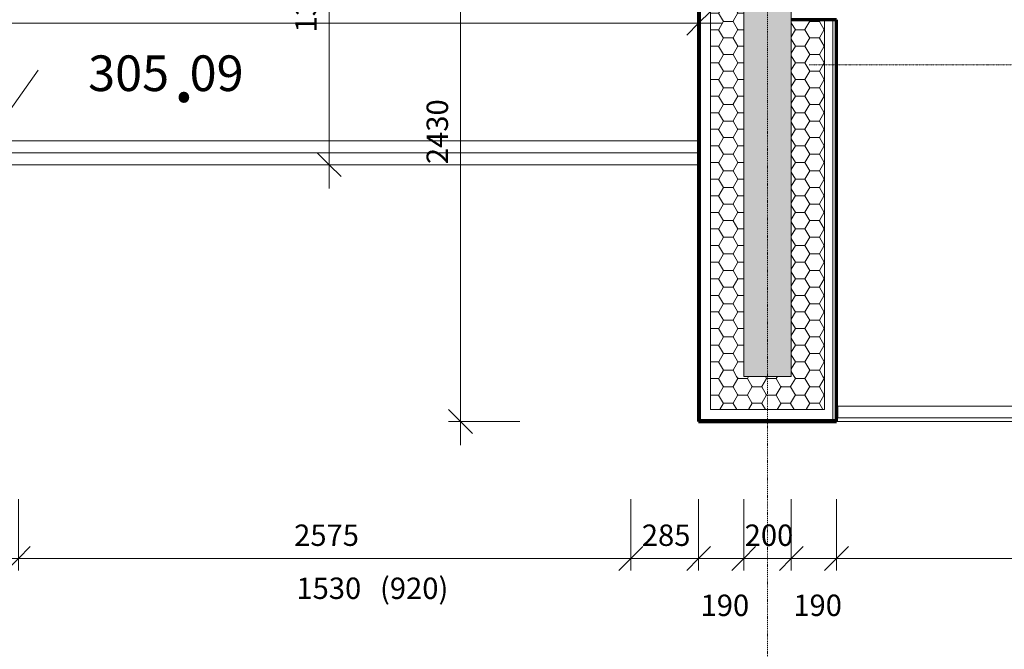
# Model space of a CAD drawing. Units: millimetres. Extents: x 837 to 66267, y -10843 to 32286.
# Drawn here: x 41859 to 45999, y 11572 to 14220 of the extents above; entities that cross this region are included whole.
import ezdxf

# ---------------------------------------------------------------- set-up
doc = ezdxf.new("R2010")
doc.units = ezdxf.units.MM
doc.linetypes.add('Dash dot', pattern=[8, 4, -2, 0, -2])
doc.linetypes.add('Dash dot dot', pattern=[5.8, 2.8, -1, 0, -1, 0, -1])
for name, color, linetype, lineweight in [('A-----DIP', 1, 'Continuous', 18), ('A-----DIP-50', 1, 'Continuous', 18), ('A-----NPP', 3, 'Continuous', 50), ('A-----TEP', 2, 'Continuous', 18), ('A-AREAIDM', 2, 'Continuous', 18), ('A-FLORHRM', 1, 'Continuous', 18), ('A-FLOROTM', 6, 'Continuous', 18), ('A-FLOROVM', 8, 'Dash dot dot', 18), ('A-WALL', 2, 'Continuous', 18), ('S-GRIDIDM', 1, 'Continuous', 18)]:
    doc.layers.add(name, color=color, linetype=linetype, lineweight=lineweight)
doc.dimstyles.new('1_8mm_ISOCPEUR_2', dxfattribs={"dimscale": 304.8, "dimtxt": 0.295276, "dimasz": 0.18, "dimexe": 0.164042, "dimexo": 0.016404, "dimgap": 0.082021, "dimtad": 1, "dimtoh": 1, "dimdec": 0, "dimzin": 1, "dimdsep": 46, "dimtxsty": 'Standard', "dimtsz": 0.23199, "dimcen": 0.09, "dimdle": 0.328084, "dimazin": 0, "dimtfac": 1, "dimtdec": 0, "dimtmove": 0, "dimatfit": 3, "dimfxl": 0, "dimtvp": 1, "dimtolj": 1, "dimtzin": 0, "dimarcsym": 0})
pattern_1 = [(6.843, (0, 0), (-4317.9980743, -508.0167124), [63.956, -6331.601]), (26.565, (63.5, 7.62), (254.00056, 253.99965), [28.398, -539.563]), (48.814, (88.9, 20.32), (1524.00296, 1777.998268), [27, -2673.056]), (67.38, (106.68, 40.64), (-762.003883, -1777.9986654), [33.02, -3268.98]), (90, (119.38, 71.12), (-254, 254), [40.64, -213.36]), (61.39, (119.38, 111.76), (-1269.981549, -2286.010835), [31.826, -3150.785]), (86.186, (134.62, 139.7), (-253.9955364, -3556.00047), [38.185, -3780.273]), (72.897, (137.16, 177.8), (762.0124175, 2539.996168), [34.548, -3420.226]), (41.987, (147.32, 210.82), (-2286.00794, -2031.991443), [34.172, -3383.048]), (10.305, (172.72, 233.68), (-1523.999768, -254.003607), [28.398, -2811.408]), (15.945, (200.66, 238.76), (-1016.002353, -253.992717), [55.474, -1793.674]), (6.843, (50.8, 0), (-4317.9980743, -508.0167124), [63.956, -6331.601]), (26.565, (114.3, 7.62), (254.00056, 253.99965), [28.398, -539.563]), (48.814, (139.7, 20.32), (1524.00296, 1777.998268), [27, -2673.056]), (67.38, (157.48, 40.64), (-762.003883, -1777.9986654), [33.02, -3268.98]), (90, (170.18, 71.12), (-254, 254), [40.64, -213.36]), (61.39, (170.18, 111.76), (-1269.981549, -2286.010835), [31.826, -3150.785]), (86.186, (185.42, 139.7), (-253.9955364, -3556.00047), [38.185, -3780.273]), (72.897, (187.96, 177.8), (762.0124175, 2539.996168), [34.548, -3420.226]), (41.987, (198.12, 210.82), (-2286.00794, -2031.991443), [34.172, -3383.048]), (10.305, (223.52, 233.68), (-1523.999768, -254.003607), [28.398, -2811.408]), (15.945, (251.46, 238.76), (-1016.002353, -253.992717), [55.474, -1793.674]), (6.843, (101.6, 0), (-4317.9980743, -508.0167124), [63.956, -6331.601]), (26.565, (165.1, 7.62), (254.00056, 253.99965), [28.398, -539.563]), (48.814, (190.5, 20.32), (1524.00296, 1777.998268), [27, -2673.056]), (67.38, (208.28, 40.64), (-762.003883, -1777.9986654), [33.02, -3268.98]), (90, (220.98, 71.12), (-254, 254), [40.64, -213.36]), (61.39, (220.98, 111.76), (-1269.981549, -2286.010835), [31.826, -3150.785]), (86.186, (236.22, 139.7), (-253.9955364, -3556.00047), [38.185, -3780.273]), (72.897, (238.76, 177.8), (762.0124175, 2539.996168), [34.548, -3420.226]), (41.987, (248.92, 210.82), (-2286.00794, -2031.991443), [34.172, -3383.048]), (10.305, (274.32, 233.68), (-1523.999768, -254.003607), [28.398, -2811.408]), (15.945, (302.26, 238.76), (-1016.002353, -253.992717), [55.474, -1793.674]), (6.843, (152.4, 0), (-4317.9980743, -508.0167124), [63.956, -6331.601]), (26.565, (215.9, 7.62), (254.00056, 253.99965), [28.398, -539.563]), (48.814, (241.3, 20.32), (1524.00296, 1777.998268), [27, -2673.056]), (67.38, (259.08, 40.64), (-762.003883, -1777.9986654), [33.02, -3268.98]), (90, (271.78, 71.12), (-254, 254), [40.64, -213.36]), (61.39, (271.78, 111.76), (-1269.981549, -2286.010835), [31.826, -3150.785]), (86.186, (287.02, 139.7), (-253.9955364, -3556.00047), [38.185, -3780.273]), (72.897, (289.56, 177.8), (762.0124175, 2539.996168), [34.548, -3420.226]), (41.987, (299.72, 210.82), (-2286.00794, -2031.991443), [34.172, -3383.048]), (10.305, (325.12, 233.68), (-1523.999768, -254.003607), [28.398, -2811.408]), (15.945, (353.06, 238.76), (-1016.002353, -253.992717), [55.474, -1793.674]), (6.843, (203.2, 0), (-4317.9980743, -508.0167124), [63.956, -6331.601]), (26.565, (266.7, 7.62), (254.00056, 253.99965), [28.398, -539.563]), (48.814, (292.1, 20.32), (1524.00296, 1777.998268), [27, -2673.056]), (67.38, (309.88, 40.64), (-762.003883, -1777.9986654), [33.02, -3268.98]), (90, (322.58, 71.12), (-254, 254), [40.64, -213.36]), (61.39, (322.58, 111.76), (-1269.981549, -2286.010835), [31.826, -3150.785]), (86.186, (337.82, 139.7), (-253.9955364, -3556.00047), [38.185, -3780.273]), (72.897, (340.36, 177.8), (762.0124175, 2539.996168), [34.548, -3420.226]), (41.987, (350.52, 210.82), (-2286.00794, -2031.991443), [34.172, -3383.048]), (10.305, (375.92, 233.68), (-1523.999768, -254.003607), [28.398, -2811.408]), (15.945, (403.86, 238.76), (-1016.002353, -253.992717), [55.474, -1793.674])]
pattern_2 = [(0, (0, 0), (60.484, 34.92), [40.322, -80.645]), (120, (0, 0), (-60.483607, 34.92068), [40.323, -80.645]), (60, (0, 0), (0.000393, 69.84068), [1.676, -78.969, 40.323, 0])]
pattern_3 = [(90, (0, 0), (-500, 3e-14), [])]

# ---------------------------------------------------------------- blocks, each defined once
blk = doc.blocks.new('Zábradlí - Zábradlí_2-12')
at = {"layer": 'A-FLORHRM'}
for p, q in [((42251, 12544.6), (42251, 12594.6)), ((42251, 12594.6), (45556, 12594.6)), ((45556, 12594.6), (45556, 12544.6)), ((42251, 12544.6), (45556, 12544.6))]:
    blk.add_line(p, q, dxfattribs=at)
blk = doc.blocks.new('Zábradlí - Zábradlí_2-117')
at = {"layer": 'A-FLORHRM'}
for p, q in [((38306, 13659.6), (38306, 13709.6)), ((41666, 13709.6), (38306, 13709.6)), ((41666, 13659.6), (38306, 13659.6))]:
    blk.add_line(p, q, dxfattribs=at)
blk = doc.blocks.new('Popis mistnosti podklad - Popis mistnosti podklad_2-4291292')
at = {"layer": 'A-AREAIDM', "insert": (0.4, 0.35), "char_height": 5, "width": 2.28, "attachment_point": 2, "line_spacing_factor": 0.923077}
blk.add_mtext('\\fArial|b0|i0|c238|p34|;.', dxfattribs=at)
blk = doc.blocks.new('DIMBLOCK69')
at = {"layer": 'A-----DIP-50'}
for p, q in [((41193.5, 12203.8), (41193.5, 11903.8)), ((41193.5, 11953.8), (41193.5, 12203.8)), ((41853.5, 12203.8), (41853.5, 11903.8)), ((41853.5, 11953.8), (41853.5, 12203.8)), ((41193.5, 11953.8), (41243.5, 12003.8)), ((41853.5, 11953.8), (41903.5, 12003.8)), ((41193.5, 11953.8), (41143.5, 11903.8)), ((41193.5, 11953.8), (41953.5, 11953.8)), ((41853.5, 11953.8), (41803.5, 11903.8))]:
    blk.add_line(p, q, dxfattribs=at)
at = {"layer": 'A-----DIP-50', "color": 0, "insert": (41427.4, 12096.5), "char_height": 90, "width": 230.538, "attachment_point": 1, "line_spacing_factor": 1.153846}
blk.add_mtext('\\fISOCPEUR|b0|i0|c238|p34|;660', dxfattribs=at)
blk = doc.blocks.new('DIMBLOCK70')
at = {"layer": 'A-----DIP-50'}
for p, q in [((41853.5, 12203.8), (41853.5, 11903.8)), ((41853.5, 11953.8), (41853.5, 12203.8)), ((44428.5, 12203.8), (44428.5, 11903.8)), ((44428.5, 11953.8), (44428.5, 12203.8)), ((41853.5, 11953.8), (41903.5, 12003.8)), ((44428.5, 11953.8), (44478.5, 12003.8)), ((41853.5, 11953.8), (41803.5, 11903.8)), ((41853.5, 11953.8), (44528.5, 11953.8)), ((44428.5, 11953.8), (44378.5, 11903.8))]:
    blk.add_line(p, q, dxfattribs=at)
at = {"layer": 'A-----DIP-50', "color": 0, "char_height": 90, "attachment_point": 1, "line_spacing_factor": 1.153846}
for s, insert, width in [('\\fISOCPEUR|b0|i0|c238|p34|;2575', (43012.9, 12096.5), 307.385), ('\\fISOCPEUR|b0|i0|c238|p34|;1530', (43022.4, 11873.4), 284.538)]:
    blk.add_mtext(s, dxfattribs=dict(at, insert=insert, width=width))
blk = doc.blocks.new('DIMBLOCK71')
at = {"layer": 'A-----DIP-50'}
for p, q in [((44428.5, 12203.8), (44428.5, 11903.8)), ((44428.5, 11953.8), (44428.5, 12203.8)), ((44713.5, 12203.8), (44713.5, 11903.8)), ((44713.5, 11953.8), (44713.5, 12203.8)), ((44428.5, 11953.8), (44478.5, 12003.8)), ((44713.5, 11953.8), (44763.5, 12003.8)), ((44428.5, 11953.8), (44378.5, 11903.8)), ((44428.5, 11953.8), (44813.5, 11953.8)), ((44713.5, 11953.8), (44663.5, 11903.8))]:
    blk.add_line(p, q, dxfattribs=at)
at = {"layer": 'A-----DIP-50', "color": 0, "insert": (44474.9, 12096.5), "char_height": 90, "width": 230.538, "attachment_point": 1, "line_spacing_factor": 1.153846}
blk.add_mtext('\\fISOCPEUR|b0|i0|c238|p34|;285', dxfattribs=at)
blk = doc.blocks.new('DIMBLOCK72')
at = {"layer": 'A-----DIP-50'}
for p, q in [((44713.5, 12203.8), (44713.5, 11903.8)), ((44713.5, 11953.8), (44713.5, 12203.8)), ((44903.5, 12203.8), (44903.5, 11903.8)), ((44903.5, 11953.8), (44903.5, 12203.8)), ((44713.5, 11953.8), (44763.5, 12003.8)), ((44903.5, 11953.8), (44953.5, 12003.8)), ((44713.5, 11953.8), (44663.5, 11903.8)), ((44713.5, 11953.8), (45003.5, 11953.8)), ((44903.5, 11953.8), (44853.5, 11903.8))]:
    blk.add_line(p, q, dxfattribs=at)
at = {"layer": 'A-----DIP-50', "color": 0, "insert": (44721.9, 11801.7), "char_height": 90, "width": 207.692, "attachment_point": 1, "line_spacing_factor": 1.153846}
blk.add_mtext('\\fISOCPEUR|b0|i0|c238|p34|;190', dxfattribs=at)
blk = doc.blocks.new('DIMBLOCK73')
at = {"layer": 'A-----DIP-50'}
for p, q in [((44903.5, 12203.8), (44903.5, 11903.8)), ((44903.5, 11953.8), (44903.5, 12203.8)), ((45103.5, 12203.8), (45103.5, 11903.8)), ((45103.5, 11953.8), (45103.5, 12203.8)), ((44903.5, 11953.8), (44953.5, 12003.8)), ((45103.5, 11953.8), (45153.5, 12003.8)), ((44903.5, 11953.8), (44853.5, 11903.8)), ((44903.5, 11953.8), (45203.5, 11953.8)), ((45103.5, 11953.8), (45053.5, 11903.8))]:
    blk.add_line(p, q, dxfattribs=at)
at = {"layer": 'A-----DIP-50', "color": 0, "insert": (44907.4, 12096.5), "char_height": 90, "width": 230.538, "attachment_point": 1, "line_spacing_factor": 1.153846}
blk.add_mtext('\\fISOCPEUR|b0|i0|c238|p34|;200', dxfattribs=at)
blk = doc.blocks.new('DIMBLOCK74')
at = {"layer": 'A-----DIP-50'}
for p, q in [((45103.5, 12203.8), (45103.5, 11903.8)), ((45103.5, 11953.8), (45103.5, 12203.8)), ((45293.5, 12203.8), (45293.5, 11903.8)), ((45293.5, 11953.8), (45293.5, 12203.8)), ((45103.5, 11953.8), (45153.5, 12003.8)), ((45293.5, 11953.8), (45343.5, 12003.8)), ((45103.5, 11953.8), (45053.5, 11903.8)), ((45103.5, 11953.8), (45393.5, 11953.8)), ((45293.5, 11953.8), (45243.5, 11903.8))]:
    blk.add_line(p, q, dxfattribs=at)
at = {"layer": 'A-----DIP-50', "color": 0, "insert": (45111.9, 11801.7), "char_height": 90, "width": 207.692, "attachment_point": 1, "line_spacing_factor": 1.153846}
blk.add_mtext('\\fISOCPEUR|b0|i0|c238|p34|;190', dxfattribs=at)
blk = doc.blocks.new('DIMBLOCK75')
at = {"layer": 'A-----DIP-50'}
for p, q in [((45293.5, 12203.8), (45293.5, 11903.8)), ((45293.5, 11953.8), (45293.5, 12203.8)), ((51938.5, 12203.8), (51938.5, 11903.8)), ((51938.5, 11953.8), (51938.5, 12203.8)), ((45293.5, 11953.8), (45343.5, 12003.8)), ((51938.5, 11953.8), (51988.5, 12003.8)), ((45293.5, 11953.8), (45243.5, 11903.8)), ((45293.5, 11953.8), (52038.5, 11953.8)), ((51938.5, 11953.8), (51888.5, 11903.8))]:
    blk.add_line(p, q, dxfattribs=at)
at = {"layer": 'A-----DIP-50', "color": 0, "insert": (48483.6, 12096.5), "char_height": 90, "width": 317.769, "attachment_point": 1, "line_spacing_factor": 1.153846}
blk.add_mtext('\\fISOCPEUR|b0|i0|c238|p34|;6645', dxfattribs=at)
blk = doc.blocks.new('DIMBLOCK124')
at = {"layer": 'A-----DIP-50'}
for p, q in [((38093.5, 8202.3), (38093.5, 7902.3)), ((38093.5, 7952.3), (38093.5, 8202.3)), ((44713.5, 8202.3), (44713.5, 7902.3)), ((44713.5, 7952.3), (44713.5, 8202.3)), ((38093.5, 7952.3), (38143.5, 8002.3)), ((44713.5, 7952.3), (44763.5, 8002.3)), ((38093.5, 7952.3), (38043.5, 7902.3)), ((38093.5, 7952.3), (44813.5, 7952.3)), ((44713.5, 7952.3), (44663.5, 7902.3))]:
    blk.add_line(p, q, dxfattribs=at)
at = {"layer": 'A-----DIP-50', "color": 0, "insert": (41275.4, 8095), "char_height": 90, "width": 307.385, "attachment_point": 1, "line_spacing_factor": 1.153846}
blk.add_mtext('\\fISOCPEUR|b0|i0|c238|p34|;6620', dxfattribs=at)
blk = doc.blocks.new('DIMBLOCK125')
at = {"layer": 'A-----DIP-50'}
for p, q in [((44713.5, 8202.3), (44713.5, 7902.3)), ((44713.5, 7952.3), (44713.5, 8202.3)), ((52518.5, 8202.3), (52518.5, 7902.3)), ((52518.5, 7952.3), (52518.5, 8202.3)), ((44713.5, 7952.3), (44763.5, 8002.3)), ((52518.5, 7952.3), (52568.5, 8002.3)), ((44713.5, 7952.3), (44663.5, 7902.3)), ((44713.5, 7952.3), (52618.5, 7952.3)), ((52518.5, 7952.3), (52468.5, 7902.3))]:
    blk.add_line(p, q, dxfattribs=at)
at = {"layer": 'A-----DIP-50', "color": 0, "insert": (48487.9, 8095), "char_height": 90, "width": 307.385, "attachment_point": 1, "line_spacing_factor": 1.153846}
blk.add_mtext('\\fISOCPEUR|b0|i0|c238|p34|;7805', dxfattribs=at)
blk = doc.blocks.new('DIMBLOCK126')
at = {"layer": 'A-----DIP-50'}
for p, q in [((23343.5, 8734.5), (23343.5, 8434.5)), ((23343.5, 8484.5), (23343.5, 8734.5)), ((52518.5, 8734.5), (52518.5, 8434.5)), ((52518.5, 8484.5), (52518.5, 8734.5)), ((23343.5, 8484.5), (23393.5, 8534.5)), ((52518.5, 8484.5), (52568.5, 8534.5)), ((23243.5, 8484.5), (52618.5, 8484.5)), ((23343.5, 8484.5), (23293.5, 8434.5)), ((52518.5, 8484.5), (52468.5, 8434.5))]:
    blk.add_line(p, q, dxfattribs=at)
at = {"layer": 'A-----DIP-50', "color": 0, "insert": (37780.4, 8627.2), "char_height": 90, "width": 361.385, "attachment_point": 1, "line_spacing_factor": 1.153846}
blk.add_mtext('\\fISOCPEUR|b0|i0|c238|p34|;29175', dxfattribs=at)
blk = doc.blocks.new('DIMBLOCK135')
at = {"layer": 'A-----DIP-50'}
for p, q in [((38093.5, 14454.4), (38093.5, 14154.4)), ((38093.5, 14204.4), (38093.5, 14454.4)), ((44713.5, 14454.4), (44713.5, 14154.4)), ((44713.5, 14204.4), (44713.5, 14454.4)), ((38093.5, 14204.4), (38143.5, 14254.4)), ((44713.5, 14204.4), (44763.5, 14254.4)), ((37993.5, 14204.4), (44813.5, 14204.4)), ((38093.5, 14204.4), (38043.5, 14154.4)), ((44713.5, 14204.4), (44663.5, 14154.4))]:
    blk.add_line(p, q, dxfattribs=at)
at = {"layer": 'A-----DIP-50', "color": 0, "insert": (41275.4, 14347.1), "char_height": 90, "width": 307.385, "attachment_point": 1, "line_spacing_factor": 1.153846}
blk.add_mtext('\\fISOCPEUR|b0|i0|c238|p34|;6620', dxfattribs=at)
blk = doc.blocks.new('DIMBLOCK148')
at = {"layer": 'A-----DIP-50'}
for p, q in [((43712.6, 12429.6), (43712.6, 15059.6)), ((43712.6, 14959.6), (43662.6, 15009.6)), ((43462.6, 14959.6), (43762.6, 14959.6)), ((43712.6, 14959.6), (43462.6, 14959.6)), ((43712.6, 14959.6), (43762.6, 14909.6)), ((43712.6, 12529.6), (43662.6, 12579.6)), ((43962.6, 12529.6), (43662.6, 12529.6)), ((43712.6, 12529.6), (43762.6, 12479.6)), ((43712.6, 12529.6), (43962.6, 12529.6))]:
    blk.add_line(p, q, dxfattribs=at)
at = {"layer": 'A-----DIP-50', "color": 0, "insert": (43569.9, 13612.2), "char_height": 90, "width": 317.769, "attachment_point": 1, "rotation": 90, "line_spacing_factor": 1.153846}
blk.add_mtext('\\fISOCPEUR|b0|i0|c238|p34|;2430', dxfattribs=at)
blk = doc.blocks.new('DIMBLOCK527')
at = {"layer": 'A-----DIP-50'}
for p, q in [((43160.2, 13509.6), (43160.2, 15059.6)), ((43160.2, 14959.6), (43110.2, 15009.6)), ((42910.2, 14959.6), (43210.2, 14959.6)), ((43160.2, 14959.6), (42910.2, 14959.6)), ((43160.2, 14959.6), (43210.2, 14909.6)), ((43160.2, 13609.6), (43110.2, 13659.6)), ((42910.2, 13609.6), (43210.2, 13609.6)), ((43160.2, 13609.6), (42910.2, 13609.6)), ((43160.2, 13609.6), (43210.2, 13559.6))]:
    blk.add_line(p, q, dxfattribs=at)
at = {"layer": 'A-----DIP-50', "color": 0, "insert": (43017.5, 14166.1), "char_height": 90, "width": 284.538, "attachment_point": 1, "rotation": 90, "line_spacing_factor": 1.153846}
blk.add_mtext('\\fISOCPEUR|b0|i0|c238|p34|;1350', dxfattribs=at)

msp = doc.modelspace()

# ---------------------------------------------------------------- hatches: boundary and pattern name
at = {"layer": 'A-WALL'}
h = msp.add_hatch(color=256, dxfattribs=at)
h.paths.add_polyline_path([(45003.5, 22369.6), (44903.5, 22369.6), (44903.5, 22169.6), (44903.5, 22094.6), (44903.5, 22069.6), (44903.5, 19219.6), (44903.5, 19144.6), (44903.5, 19069.6), (44903.5, 15319.6), (44903.5, 15219.6), (44903.5, 15119.6), (44903.5, 15039.6), (44903.5, 14959.6), (44903.5, 12719.6), (45003.5, 12719.6), (45103.5, 12719.6), (45103.5, 14219.6), (45103.5, 14469.6), (45103.5, 22369.6)], flags=0)
h.paths.add_polyline_path([(45003.5, 29869.6), (44903.5, 29869.6), (44903.5, 28529.6), (44903.5, 28449.6), (44903.5, 28369.6), (44903.5, 28269.6), (44903.5, 28169.6), (44903.5, 23819.6), (44903.5, 23569.6), (45003.5, 23569.6), (45103.5, 23569.6), (45103.5, 24619.6), (45103.5, 24769.6), (45103.5, 29669.6), (45103.5, 29769.6), (45103.5, 29869.6)], flags=0)
msp.add_hatch(color=256, dxfattribs=at).paths.add_polyline_path([(45003.5, 22369.6), (44903.5, 22369.6), (44903.5, 22169.6), (44903.5, 22094.6), (44903.5, 22069.6), (44903.5, 19219.6), (44903.5, 19144.6), (44903.5, 19069.6), (44903.5, 15319.6), (44903.5, 15219.6), (44903.5, 15119.6), (44903.5, 15039.6), (44903.5, 14959.6), (44903.5, 12719.6), (45003.5, 12719.6), (45103.5, 12719.6), (45103.5, 14219.6), (45103.5, 14469.6), (45103.5, 22369.6)], flags=0)
h = msp.add_hatch(dxfattribs=at)
h.set_pattern_fill('FP2_7', color=256, style=0, pattern_type=2)
h.set_pattern_definition(pattern_1)
h.paths.add_polyline_path([(44721.5, 14959.6), (44713.5, 14959.6), (44713.5, 12719.6), (44721.5, 12719.6)], flags=0)
h = msp.add_hatch(dxfattribs=at)
h.set_pattern_fill('FP2_8', color=256, style=0, pattern_type=2)
h.set_pattern_definition(pattern_2)
h.paths.add_polyline_path([(44903.5, 12719.6), (44903.5, 14959.6), (44763.5, 14959.6), (44763.5, 12719.6)], flags=0)
h = msp.add_hatch(dxfattribs=at)
h.set_pattern_fill('FP2_8', color=256, style=0, pattern_type=2)
h.set_pattern_definition(pattern_2)
h.paths.add_polyline_path([(45243.5, 14219.6), (45103.5, 14219.6), (45103.5, 12719.6), (45243.5, 12719.6)], flags=0)
h = msp.add_hatch(dxfattribs=at)
h.set_pattern_fill('FP2_9', color=256, style=0, pattern_type=2)
h.set_pattern_definition(pattern_3)
h.paths.add_polyline_path([(45293.5, 12719.6), (45293.5, 14219.6), (45278.5, 14219.6), (45278.5, 12719.6)], flags=0)
h = msp.add_hatch(dxfattribs=at)
h.set_pattern_fill('FP2_7', color=256, style=0, pattern_type=2)
h.set_pattern_definition(pattern_1)
h.paths.add_polyline_path([(44713.5, 12719.6), (44713.5, 12537.6), (44721.5, 12537.6), (44721.5, 12579.6), (44721.5, 12719.6)], flags=0)
h = msp.add_hatch(dxfattribs=at)
h.set_pattern_fill('FP2_8', color=256, style=0, pattern_type=2)
h.set_pattern_definition(pattern_2)
h.paths.add_polyline_path([(45243.5, 12719.6), (45103.5, 12719.6), (45003.5, 12719.6), (44903.5, 12719.6), (44763.5, 12719.6), (44763.5, 12579.6), (45243.5, 12579.6)], flags=0)
h = msp.add_hatch(dxfattribs=at)
h.set_pattern_fill('FP2_9', color=256, style=0, pattern_type=2)
h.set_pattern_definition(pattern_3)
h.paths.add_polyline_path([(45278.5, 12719.6), (45278.5, 12579.6), (45278.5, 12537.6), (45293.5, 12537.6), (45293.5, 12719.6)], flags=0)
h = msp.add_hatch(dxfattribs=at)
h.set_pattern_fill('FP2_7', color=256, style=0, pattern_type=2)
h.set_pattern_definition(pattern_1)
h.paths.add_polyline_path([(44713.5, 12529.6), (45293.5, 12529.6), (45293.5, 12537.6), (45278.5, 12537.6), (44721.5, 12537.6), (44713.5, 12537.6)], flags=0)

# ---------------------------------------------------------------- linework, layer by layer
at = {"layer": 'A-----NPP', "lineweight": 18}
for p, q in [((45103.5, 14469.6), (45103.5, 14219.6)), ((41802, 13816.2), (41936.2, 14007.9))]:
    msp.add_line(p, q, dxfattribs=at)
at = {"layer": 'A-FLOROTM'}
msp.add_line((38093.5, 13609.6), (44713.5, 13609.6), dxfattribs=at)
at = {"layer": 'A-FLOROVM'}
msp.add_line((45178.5, 14029.6), (52128.5, 14029.6), dxfattribs=at)
at = {"layer": 'A-WALL'}
for p, q in [((44903.5, 12719.6), (44903.5, 15119.6)), ((44721.5, 14959.6), (44721.5, 12537.6)), ((44763.5, 14959.6), (44763.5, 12579.6)), ((45103.5, 12719.6), (45103.5, 14219.6)), ((45243.5, 14219.6), (45243.5, 12579.6)), ((45278.5, 14219.6), (45278.5, 12537.6)), ((44903.5, 12719.6), (45103.5, 12719.6)), ((45243.5, 12579.6), (44763.5, 12579.6)), ((45298.5, 12579.6), (45293.5, 12579.6)), ((44721.5, 12537.6), (45293.5, 12537.6)), ((51938.5, 12529.6), (45293.5, 12529.6))]:
    msp.add_line(p, q, dxfattribs=at)
at = {"layer": 'A-WALL', "lineweight": 70}
for p, q in [((44713.5, 14959.6), (44713.5, 12529.6)), ((45293.5, 14219.6), (45103.5, 14219.6)), ((45293.5, 12529.6), (45293.5, 14219.6)), ((44713.5, 12529.6), (45293.5, 12529.6))]:
    msp.add_line(p, q, dxfattribs=at)
at = {"layer": 'S-GRIDIDM', "linetype": 'Dash dot'}
msp.add_line((45003.5, 7713.5), (45003.5, 30565.3), dxfattribs=at)

# ---------------------------------------------------------------- block references
at = {"layer": 'A-AREAIDM', "xscale": 49.99999999999998, "yscale": 49.99999999999998, "zscale": 49.99999999999998}
msp.add_blockref('Popis mistnosti podklad - Popis mistnosti podklad_2-4291292', (42529.2, 14106.4), dxfattribs=at)
at = {"layer": 'A-FLORHRM'}
for name in ['Zábradlí - Zábradlí_2-117', 'Zábradlí - Zábradlí_2-12']:
    msp.add_blockref(name, (3047.5, 0), dxfattribs=at)

# ---------------------------------------------------------------- texts
at = {"layer": 'A-----TEP', "insert": (43373.9, 11873.2), "char_height": 90, "width": 313.188, "attachment_point": 1, "line_spacing_factor": 1.153846}
msp.add_mtext('\\fISOCPEUR|b0|i0|c238|p34|;(920)', dxfattribs=at)
at = {"layer": 'A-AREAIDM', "char_height": 150, "line_spacing_factor": 0.923077}
for s, insert, width, attachment_point in [('\\fArial|b0|i0|c238|p34|;305', (42487.2, 14069.4), 410.4, 3), ('\\fArial|b0|i0|c238|p34|;09', (42573.3, 14069.4), 273.6, 1)]:
    msp.add_mtext(s, dxfattribs=dict(at, insert=insert, width=width, attachment_point=attachment_point))

# ---------------------------------------------------------------- dimensions: what is measured, and where the dimension line sits
at = {"layer": 'A-----DIP'}
for base, p1, p2, picture, middle in [((41853.5, 11953.8), (41193.5, 15072.9), (41853.5, 15072.9), 'DIMBLOCK69', (41523.5, 11953.8)), ((44428.5, 11953.8), (41853.5, 15072.9), (44428.5, 15072.9), 'DIMBLOCK70', (43141, 11953.8)), ((44713.5, 11953.8), (44428.5, 15072.9), (44713.5, 12719.6), 'DIMBLOCK71', (44571, 11953.8)), ((44713.5, 14204.4), (38093.5, 14275.1), (44713.5, 14275.1), 'DIMBLOCK135', (41403.5, 14204.4)), ((44903.5, 11953.8), (44713.5, 12719.6), (44903.5, 13609.6), 'DIMBLOCK72', (44808.5, 11953.8)), ((45103.5, 11953.8), (44903.5, 13609.6), (45103.5, 12719.6), 'DIMBLOCK73', (45003.5, 11953.8)), ((52518.5, 8484.5), (23343.5, 9119.6), (52518.5, 12719.6), 'DIMBLOCK126', (37931, 8484.5)), ((44713.5, 7952.3), (38093.5, 12529.6), (44713.5, 12719.6), 'DIMBLOCK124', (41403.5, 7952.3)), ((52518.5, 7952.3), (44713.5, 12719.6), (52518.5, 12719.6), 'DIMBLOCK125', (48616, 7952.3)), ((45293.5, 11953.8), (45103.5, 12719.6), (45293.5, 12719.6), 'DIMBLOCK74', (45198.5, 11953.8)), ((51938.5, 11953.8), (45293.5, 12719.6), (51938.5, 12719.6), 'DIMBLOCK75', (48616, 11953.8))]:
    dim = msp.add_linear_dim(base=base, p1=p1, p2=p2, dimstyle='1_8mm_ISOCPEUR_2', dxfattribs=at)
    dim.commit()
    dim.dimension.update_dxf_attribs({"geometry": picture, "text_midpoint": middle, "dimtype": 160})
for base, p1, p2, picture, middle in [((43160.2, 14959.6), (43089.5, 13609.6), (43089.5, 14959.6), 'DIMBLOCK527', (43160.2, 14284.6)), ((43712.6, 14959.6), (44713.5, 12529.6), (43641.9, 14959.6), 'DIMBLOCK148', (43712.6, 13744.6))]:
    dim = msp.add_linear_dim(base=base, p1=p1, p2=p2, angle=90, dimstyle='1_8mm_ISOCPEUR_2', dxfattribs=at)
    dim.commit()
    dim.dimension.update_dxf_attribs({"geometry": picture, "text_midpoint": middle, "dimtype": 160})

doc.saveas('drawing.dxf')
